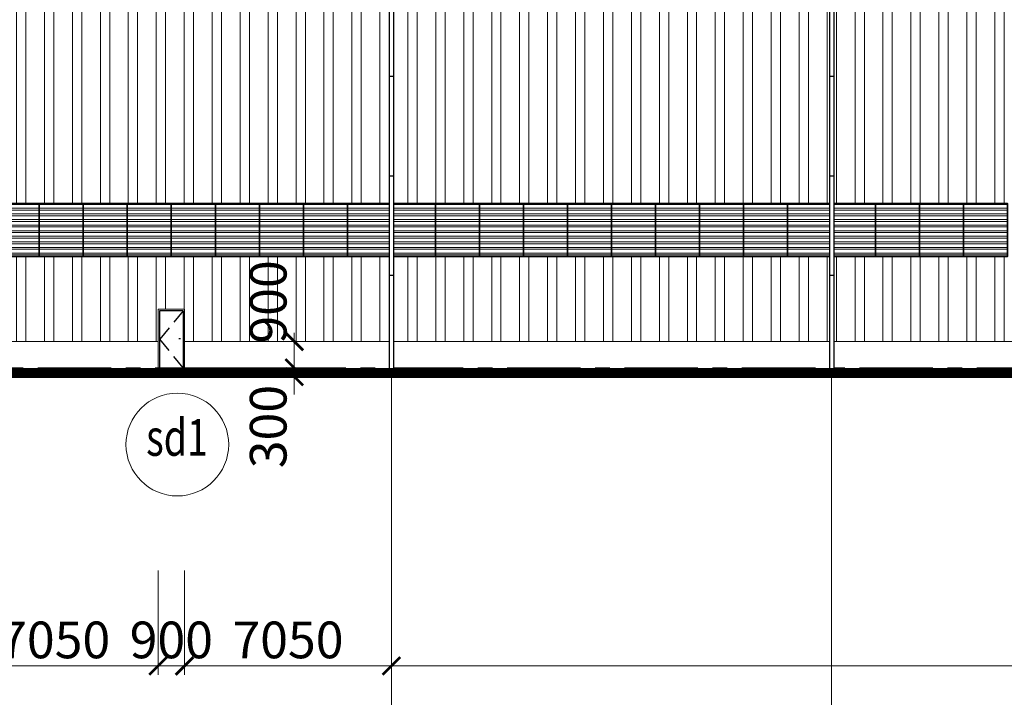
# Model space of a CAD drawing. Units: millimetres. Extents: x 3658153 to 5126043, y -840 to 567544.
# Drawn here: x 4515020 to 4548573, y 521381 to 544462 of the extents above; entities that cross this region are included whole.
import ezdxf
from ezdxf.enums import TextEntityAlignment as Align

# ---------------------------------------------------------------- set-up
doc = ezdxf.new("R2010")
doc.units = ezdxf.units.MM
doc.header["$LTSCALE"] = 2000
for name, pattern in [('CENTER', [2, 1.25, -0.25, 0.25, -0.25]), ('CONTINOUS', [0]), ('HIDDEN', [0.375, 0.25, -0.125])]:
    doc.linetypes.add(name, pattern=pattern)
doc.layers.get('Defpoints').update_dxf_attribs({"color": 30})
for name, color, linetype in [('door&window', 115, 'Continuous'), ('drainage', 17, 'Continuous'), ('TEXT', 7, 'Continuous')]:
    doc.layers.add(name, color=color, linetype=linetype)
for name, color, linetype, lineweight in [('HACTH', 250, 'Continuous', 5), ('KC3_DM2', 7, 'Continuous', 20), ('KT-Dim', 5, 'Continuous', 20), ('KT-Hatch', 250, 'Continuous', 13), ('KT-Kich thuoc', 5, 'Continuous', 13), ('KT-Net cat qua go', 61, 'Continuous', 35), ('KT-Net manh 01', 8, 'Continuous', 13), ('KT-Net thay', 9, 'Continuous', 13), ('KT-Net thay noi that', 159, 'HIDDEN', 13), ('KT-Net truc', 250, 'CENTER', 13), ('KT-NetCat', 1, 'Continuous', 40), ('KT-Text khung ten', 234, 'Continuous', 13), ('KT-Text-en', 6, 'Continuous', 25)]:
    doc.layers.add(name, color=color, linetype=linetype, lineweight=lineweight)
doc.styles.add('Romans', font='romans.shx', dxfattribs={"width": 0.75, "bigfont": 'vns.shx'})
doc.styles.add('VnAvantH', font='Vhavan.ttf', dxfattribs={"width": 0.75})
doc.styles.add('VNCC-vnsimli', font='arial.ttf', dxfattribs={"width": 0.85})
doc.dimstyles.new('VNCC_DIM500', dxfattribs={"dimscale": 5, "dimtxt": 250, "dimasz": 120, "dimexe": 60, "dimexo": 0, "dimgap": 50, "dimtad": 1, "dimdec": 0, "dimzin": 0, "dimdsep": 46, "dimtxsty": 'Romans', "dimblk1": 'ARCHTICK', "dimblk2": 'ARCHTICK', "dimsah": 1, "dimcen": 150, "dimdle": 60, "dimclrd": 256, "dimclre": 256, "dimclrt": 4, "dimadec": 0, "dimazin": 0, "dimtfac": 1, "dimtdec": 0, "dimtix": 1, "dimtmove": 2, "dimatfit": 3, "dimfxl": 1, "dimtvp": 0.833333, "dimtolj": 1, "dimtzin": 0, "dimarcsym": 0})

# ---------------------------------------------------------------- blocks, each defined once
blk = doc.blocks.new('CUA SO NAN CHOP')
at = {"layer": 'KT-Hatch', "linetype": 'CONTINOUS', "ltscale": 300}
h = blk.add_hatch(dxfattribs=at)
h.set_pattern_fill('ANSI32', color=256, scale=20, angle=135)
h.set_pattern_definition([(180, (0, 289371.63), (-1e-14, -190.5), []), (180, (-63.5, 289435.13), (-1e-14, -190.5), [])])
h.paths.add_polyline_path([(3126217, -125692), (3123217, -125692), (3123217, -127492), (3126217, -127492)])
at = {"linetype": 'CONTINOUS', "ltscale": 300}
blk.add_line((3124717, -125692), (3124717, -127492), dxfattribs=at)
blk.add_lwpolyline([(3123217, -125692), (3126217, -125692), (3126217, -127492), (3123217, -127492)], close=True, dxfattribs=at)
blk = doc.blocks.new('_ArchTick')
at = {"color": 0, "linetype": 'ByBlock', "const_width": 0.15}
blk.add_lwpolyline([(-0.5, -0.5), (0.5, 0.5)], dxfattribs=at)
blk = doc.blocks.new('*D601')
at = {"layer": 'Defpoints', "color": 0, "linetype": 'CONTINOUS', "ltscale": 300, "transparency": 16777216}
for p in [(3208217, -382445), (3223217, -382445), (3208217, -386445)]:
    blk.add_point(p, dxfattribs=at)
at = {"layer": 'KT-Dim', "linetype": 'CONTINOUS', "lineweight": -2, "ltscale": 300, "transparency": 16777216}
for p, q in [((3208217, -382445), (3208217, -386745)), ((3223217, -382445), (3223217, -386745)), ((3223517, -386445), (3207917, -386445))]:
    blk.add_line(p, q, dxfattribs=at)
at = {"layer": 'KT-Dim', "linetype": 'CONTINOUS', "lineweight": -2, "ltscale": 300, "transparency": 16777216, "xscale": 600, "yscale": 600, "zscale": 600, "rotation": 180}
blk.add_blockref('_ArchTick', (3208217, -386445), dxfattribs=at)
at = {"layer": 'KT-Dim', "linetype": 'CONTINOUS', "lineweight": -2, "ltscale": 300, "transparency": 16777216, "xscale": 600, "yscale": 600, "zscale": 600}
blk.add_blockref('_ArchTick', (3223217, -386445), dxfattribs=at)
at = {"layer": 'KT-Dim', "color": 6, "linetype": 'CONTINOUS', "ltscale": 300, "transparency": 16777216, "insert": (3215717, -385557), "char_height": 1250, "attachment_point": 5, "style": 'VNCC-vnsimli'}
blk.add_mtext('\\A1;15000', dxfattribs=at)
blk = doc.blocks.new('*D602')
at = {"layer": 'Defpoints', "color": 0, "linetype": 'CONTINOUS', "ltscale": 300, "transparency": 16777216}
for p in [(3193217, -382445), (3208217, -382445), (3193217, -386445)]:
    blk.add_point(p, dxfattribs=at)
at = {"layer": 'KT-Dim', "linetype": 'CONTINOUS', "lineweight": -2, "ltscale": 300, "transparency": 16777216}
for p, q in [((3193217, -382445), (3193217, -386745)), ((3208217, -382445), (3208217, -386745)), ((3208517, -386445), (3192917, -386445))]:
    blk.add_line(p, q, dxfattribs=at)
at = {"layer": 'KT-Dim', "linetype": 'CONTINOUS', "lineweight": -2, "ltscale": 300, "transparency": 16777216, "xscale": 600, "yscale": 600, "zscale": 600, "rotation": 180}
blk.add_blockref('_ArchTick', (3193217, -386445), dxfattribs=at)
at = {"layer": 'KT-Dim', "linetype": 'CONTINOUS', "lineweight": -2, "ltscale": 300, "transparency": 16777216, "xscale": 600, "yscale": 600, "zscale": 600}
blk.add_blockref('_ArchTick', (3208217, -386445), dxfattribs=at)
at = {"layer": 'KT-Dim', "color": 6, "linetype": 'CONTINOUS', "ltscale": 300, "transparency": 16777216, "insert": (3200717, -385557), "char_height": 1250, "attachment_point": 5, "style": 'VNCC-vnsimli'}
blk.add_mtext('\\A1;15000', dxfattribs=at)
blk = doc.blocks.new('*D603')
at = {"layer": 'Defpoints', "color": 0, "linetype": 'CONTINOUS', "ltscale": 300, "transparency": 16777216}
for p in [(3178217, -382445), (3193217, -382445), (3178217, -386445)]:
    blk.add_point(p, dxfattribs=at)
at = {"layer": 'KT-Dim', "linetype": 'CONTINOUS', "lineweight": -2, "ltscale": 300, "transparency": 16777216}
for p, q in [((3178217, -382445), (3178217, -386745)), ((3193217, -382445), (3193217, -386745)), ((3193517, -386445), (3177917, -386445))]:
    blk.add_line(p, q, dxfattribs=at)
at = {"layer": 'KT-Dim', "linetype": 'CONTINOUS', "lineweight": -2, "ltscale": 300, "transparency": 16777216, "xscale": 600, "yscale": 600, "zscale": 600, "rotation": 180}
blk.add_blockref('_ArchTick', (3178217, -386445), dxfattribs=at)
at = {"layer": 'KT-Dim', "linetype": 'CONTINOUS', "lineweight": -2, "ltscale": 300, "transparency": 16777216, "xscale": 600, "yscale": 600, "zscale": 600}
blk.add_blockref('_ArchTick', (3193217, -386445), dxfattribs=at)
at = {"layer": 'KT-Dim', "color": 6, "linetype": 'CONTINOUS', "ltscale": 300, "transparency": 16777216, "insert": (3185717, -385557), "char_height": 1250, "attachment_point": 5, "style": 'VNCC-vnsimli'}
blk.add_mtext('\\A1;15000', dxfattribs=at)
blk = doc.blocks.new('ONG THOAT NUOC')
at = {"linetype": 'Continuous'}
blk.add_wipeout([(3123291.6097, -105947.3864), (3123141.6097, -105947.3864), (3123141.6097, -128752.3864), (3123291.6097, -128752.3864)], dxfattribs=at).dxf.layer = 'KT-Net manh 01'
at = {"layer": 'drainage', "color": 19}
for p, q in [((3123141.6097, -105947.3864), (3123141.6097, -128752.3864)), ((3123291.6097, -105947.3864), (3123291.6097, -128752.3864)), ((3123291.6097, -108347.3864), (3123141.6097, -108347.3864)), ((3123291.6097, -111737.3864), (3123141.6097, -111737.3864)), ((3123291.6097, -115127.3864), (3123141.6097, -115127.3864)), ((3123291.6097, -118517.3864), (3123141.6097, -118517.3864)), ((3123291.6097, -121907.3864), (3123141.6097, -121907.3864)), ((3123291.6097, -125297.3864), (3123141.6097, -125297.3864)), ((3123291.6097, -128687.3864), (3123141.6097, -128687.3864))]:
    blk.add_line(p, q, dxfattribs=at)
blk = doc.blocks.new('cua di')
at = {"layer": 'door&window'}
for p, q in [((-278284, 146926), (-279084, 146926)), ((-279084, 146926), (-279084, 144976)), ((-278284, 146926), (-278284, 144976)), ((-278424, 145976), (-278374, 145976))]:
    blk.add_line(p, q, dxfattribs=at)
at = {"layer": 'door&window', "linetype": 'HIDDEN'}
blk.add_lwpolyline([(-278284, 146926), (-279084, 145951), (-278284, 144976)], dxfattribs=at)
at = {"layer": 'KT-Net thay', "ltscale": 5}
for p, q in [((-279134, 146976), (-279134, 144976)), ((-278234, 146976), (-279134, 146976)), ((-278234, 146976), (-278234, 144976)), ((-278234, 144976), (-279134, 144976))]:
    blk.add_line(p, q, dxfattribs=at)
blk = doc.blocks.new('*D632')
at = {"layer": 'Defpoints', "color": 0, "linetype": 'Continuous', "ltscale": 300, "transparency": 16777216}
for p in [(3186167, -379197), (3193217, -379197), (3193217, -382445)]:
    blk.add_point(p, dxfattribs=at)
at = {"layer": 'KT-Dim', "linetype": 'Continuous', "lineweight": -2, "ltscale": 300, "transparency": 16777216}
for p, q in [((3186167, -379197), (3186167, -382745)), ((3193217, -379197), (3193217, -382745)), ((3185867, -382445), (3193517, -382445))]:
    blk.add_line(p, q, dxfattribs=at)
at = {"layer": 'KT-Dim', "linetype": 'Continuous', "lineweight": -2, "ltscale": 300, "transparency": 16777216, "xscale": 600, "yscale": 600, "zscale": 600, "rotation": 180}
blk.add_blockref('_ArchTick', (3186167, -382445), dxfattribs=at)
at = {"layer": 'KT-Dim', "linetype": 'Continuous', "lineweight": -2, "ltscale": 300, "transparency": 16777216, "xscale": 600, "yscale": 600, "zscale": 600}
blk.add_blockref('_ArchTick', (3193217, -382445), dxfattribs=at)
at = {"layer": 'KT-Dim', "color": 6, "linetype": 'Continuous', "ltscale": 300, "transparency": 16777216, "insert": (3189692, -381557), "char_height": 1250, "attachment_point": 5, "style": 'VNCC-vnsimli'}
blk.add_mtext('\\A1;7050', dxfattribs=at)
blk = doc.blocks.new('*D633')
at = {"layer": 'Defpoints', "color": 0, "linetype": 'Continuous', "ltscale": 300, "transparency": 16777216}
for p in [(3185267, -379197), (3186167, -379197), (3185267, -382445)]:
    blk.add_point(p, dxfattribs=at)
at = {"layer": 'KT-Dim', "linetype": 'Continuous', "lineweight": -2, "ltscale": 300, "transparency": 16777216}
for p, q in [((3185267, -379197), (3185267, -382745)), ((3186167, -379197), (3186167, -382745)), ((3185267, -382445), (3184667, -382445)), ((3186167, -382445), (3185267, -382445)), ((3186167, -382445), (3186767, -382445))]:
    blk.add_line(p, q, dxfattribs=at)
at = {"layer": 'KT-Dim', "linetype": 'Continuous', "lineweight": -2, "ltscale": 300, "transparency": 16777216, "xscale": 600, "yscale": 600, "zscale": 600}
blk.add_blockref('_ArchTick', (3185267, -382445), dxfattribs=at)
at = {"layer": 'KT-Dim', "linetype": 'Continuous', "lineweight": -2, "ltscale": 300, "transparency": 16777216, "xscale": 600, "yscale": 600, "zscale": 600, "rotation": 180}
blk.add_blockref('_ArchTick', (3186167, -382445), dxfattribs=at)
at = {"layer": 'KT-Dim', "color": 6, "linetype": 'Continuous', "ltscale": 300, "transparency": 16777216, "insert": (3185717, -381557), "char_height": 1250, "attachment_point": 5, "style": 'VNCC-vnsimli'}
blk.add_mtext('\\A1;900', dxfattribs=at)
blk = doc.blocks.new('*D634')
at = {"layer": 'Defpoints', "color": 0, "linetype": 'Continuous', "ltscale": 300, "transparency": 16777216}
for p in [(3178217, -379197), (3185267, -379197), (3178217, -382445)]:
    blk.add_point(p, dxfattribs=at)
at = {"layer": 'KT-Dim', "linetype": 'Continuous', "lineweight": -2, "ltscale": 300, "transparency": 16777216}
for p, q in [((3178217, -379197), (3178217, -382745)), ((3185267, -379197), (3185267, -382745)), ((3185567, -382445), (3177917, -382445))]:
    blk.add_line(p, q, dxfattribs=at)
at = {"layer": 'KT-Dim', "linetype": 'Continuous', "lineweight": -2, "ltscale": 300, "transparency": 16777216, "xscale": 600, "yscale": 600, "zscale": 600, "rotation": 180}
blk.add_blockref('_ArchTick', (3178217, -382445), dxfattribs=at)
at = {"layer": 'KT-Dim', "linetype": 'Continuous', "lineweight": -2, "ltscale": 300, "transparency": 16777216, "xscale": 600, "yscale": 600, "zscale": 600}
blk.add_blockref('_ArchTick', (3185267, -382445), dxfattribs=at)
at = {"layer": 'KT-Dim', "color": 6, "linetype": 'Continuous', "ltscale": 300, "transparency": 16777216, "insert": (3181742, -381557), "char_height": 1250, "attachment_point": 5, "style": 'VNCC-vnsimli'}
blk.add_mtext('\\A1;7050', dxfattribs=at)
blk = doc.blocks.new('*D646')
at = {"layer": 'Defpoints', "color": 0, "linetype": 'Continuous', "ltscale": 300, "transparency": 16777216}
for p in [(3187272, -371392), (3187272, -372292), (3189908, -372292)]:
    blk.add_point(p, dxfattribs=at)
at = {"layer": 'KT-Dim', "linetype": 'Continuous', "lineweight": -2, "ltscale": 300, "transparency": 16777216}
for p, q in [((3189908, -371092), (3189908, -372592)), ((3187272, -371392), (3190208, -371392)), ((3187272, -372292), (3190208, -372292))]:
    blk.add_line(p, q, dxfattribs=at)
at = {"layer": 'KT-Dim', "linetype": 'Continuous', "lineweight": -2, "ltscale": 300, "transparency": 16777216, "xscale": 600, "yscale": 600, "zscale": 600}
for p, rotation in [((3189908, -371392), 90), ((3189908, -372292), 270)]:
    blk.add_blockref('_ArchTick', p, dxfattribs=dict(at, rotation=rotation))
at = {"layer": 'KT-Dim', "color": 6, "linetype": 'Continuous', "ltscale": 300, "transparency": 16777216, "insert": (3189019, -370044), "char_height": 1250, "attachment_point": 5, "rotation": 90, "style": 'VNCC-vnsimli'}
blk.add_mtext('\\A1;900', dxfattribs=at)
blk = doc.blocks.new('*D616')
at = {"layer": 'Defpoints', "color": 0, "linetype": 'Continuous', "ltscale": 300, "transparency": 16777216}
for p in [(3187272, -372292), (3187272, -372592), (3189908, -372592)]:
    blk.add_point(p, dxfattribs=at)
at = {"layer": 'KT-Dim', "linetype": 'Continuous', "lineweight": -2, "ltscale": 300, "transparency": 16777216}
for p, q in [((3189908, -372292), (3189908, -371692)), ((3187272, -372292), (3190208, -372292)), ((3189908, -372292), (3189908, -372592)), ((3187272, -372592), (3190208, -372592)), ((3189908, -372592), (3189908, -373192))]:
    blk.add_line(p, q, dxfattribs=at)
at = {"layer": 'KT-Dim', "linetype": 'Continuous', "lineweight": -2, "ltscale": 300, "transparency": 16777216, "xscale": 600, "yscale": 600, "zscale": 600}
for p, rotation in [((3189908, -372292), 270), ((3189908, -372592), 90)]:
    blk.add_blockref('_ArchTick', p, dxfattribs=dict(at, rotation=rotation))
at = {"layer": 'KT-Dim', "color": 6, "linetype": 'Continuous', "ltscale": 300, "transparency": 16777216, "insert": (3189019, -374290), "char_height": 1250, "attachment_point": 5, "rotation": 90, "style": 'VNCC-vnsimli'}
blk.add_mtext('\\A1;300', dxfattribs=at)
blk = doc.blocks.new('KH-cua 1')
at = {"layer": 'KT-Kich thuoc', "linetype": 'CONTINOUS', "ltscale": 300}
blk.add_circle((21.8, -19), 350, dxfattribs=at)
at = {"layer": 'KT-Text-en', "color": 6, "style": 'VnAvantH'}
blk.add_attdef('DG12', text='', height=250, dxfattribs=at).set_placement((19.4, -2.8), align=Align.MIDDLE)
blk = doc.blocks.new('A$C4D3C138B')
at = {"layer": 'HACTH', "linetype": 'Continuous', "ltscale": 300}
h = blk.add_hatch(dxfattribs=at)
h.set_pattern_fill('ANSI32', color=256, scale=100, angle=45)
h.set_pattern_definition([(90, (-3077466.2, 410132.3), (-952.5, 6e-14), []), (90, (-3077148.7, 410449.8), (-952.5, 6e-14), [])])
h.paths.add_polyline_path([(40675.4, 50787.7), (37750.4, 50787.7), (34750.4, 50787.7), (31750.4, 50787.7), (31750.4, 52587.7), (34750.4, 52587.7), (37750.4, 52587.7), (40675.4, 52587.7), (40675.4, 55618.6), (30250.4, 55618.6), (30250.4, 38740.2), (40675.4, 38740.2), (40675.4, 41640.2), (37750.4, 41640.2), (34750.4, 41640.2), (31750.4, 41640.2), (31750.4, 43440.2), (34750.4, 43440.2), (37750.4, 43440.2), (40675.4, 43440.2)])
h.paths.add_polyline_path([(55675.4, 50787.7), (52750.4, 50787.7), (49750.4, 50787.7), (46750.4, 50787.7), (43750.4, 50787.7), (40825.4, 50787.7), (40825.4, 43440.2), (43750.4, 43440.2), (46750.4, 43440.2), (49750.4, 43440.2), (52750.4, 43440.2), (55675.4, 43440.2)])
h.paths.add_polyline_path([(55675.4, 55618.6), (40825.4, 55618.6), (40825.4, 52587.7), (43750.4, 52587.7), (46750.4, 52587.7), (49750.4, 52587.7), (52750.4, 52587.7), (55675.4, 52587.7)])
h.paths.add_polyline_path([(55675.4, 41640.2), (52750.4, 41640.2), (49750.4, 41640.2), (46750.4, 41640.2), (43750.4, 41640.2), (40825.4, 41640.2), (40825.4, 38740.2), (55675.4, 38740.2)])
h.paths.add_polyline_path([(70675.4, 41640.2), (67750.4, 41640.2), (64750.4, 41640.2), (61750.4, 41640.2), (58750.4, 41640.2), (55825.4, 41640.2), (55825.4, 38740.2), (62788.9, 38740.2), (62800.4, 38754.3), (62800.4, 39840.2), (63700.4, 39840.2), (63700.4, 38740.2), (70675.4, 38740.2)])
h.paths.add_polyline_path([(70675.4, 50787.7), (67750.4, 50787.7), (64750.4, 50787.7), (61750.4, 50787.7), (58750.4, 50787.7), (55825.4, 50787.7), (55825.4, 43440.2), (58750.4, 43440.2), (61750.4, 43440.2), (64750.4, 43440.2), (67750.4, 43440.2), (70675.4, 43440.2)])
h.paths.add_polyline_path([(70675.4, 55618.6), (55825.4, 55618.6), (55825.4, 52587.7), (58750.4, 52587.7), (61750.4, 52587.7), (64750.4, 52587.7), (67750.4, 52587.7), (70675.4, 52587.7)])
h.paths.add_polyline_path([(85675.4, 55618.6), (70825.4, 55618.6), (70825.4, 52587.7), (73750.4, 52587.7), (76750.4, 52587.7), (79750.4, 52587.7), (82750.4, 52587.7), (85675.4, 52587.7)])
h.paths.add_polyline_path([(85675.4, 50787.7), (82750.4, 50787.7), (79750.4, 50787.7), (76750.4, 50787.7), (73750.4, 50787.7), (70825.4, 50787.7), (70825.4, 43440.2), (73750.4, 43440.2), (76750.4, 43440.2), (79750.4, 43440.2), (82750.4, 43440.2), (85675.4, 43440.2)])
h.paths.add_polyline_path([(85675.4, 41640.2), (82750.4, 41640.2), (79750.4, 41640.2), (76750.4, 41640.2), (73750.4, 41640.2), (70825.4, 41640.2), (70825.4, 38740.2), (85675.4, 38740.2)])
h.paths.add_polyline_path([(100675.4, 41640.2), (97750.4, 41640.2), (94750.4, 41640.2), (91750.4, 41640.2), (88750.4, 41640.2), (85825.4, 41640.2), (85825.4, 38740.2), (100675.4, 38740.2)])
h.paths.add_polyline_path([(100675.4, 60345.2), (100250.4, 60345.2), (100250.4, 56218.6), (100250.4, 55618.6), (85825.4, 55618.6), (85825.4, 52587.7), (88750.4, 52587.7), (91750.4, 52587.7), (94750.4, 52587.7), (97750.4, 52587.7), (97750.4, 50787.7), (94750.4, 50787.7), (91750.4, 50787.7), (88750.4, 50787.7), (85825.4, 50787.7), (85825.4, 43440.2), (88750.4, 43440.2), (91750.4, 43440.2), (94750.4, 43440.2), (97750.4, 43440.2), (100675.4, 43440.2)])
h.paths.add_polyline_path([(115675.4, 55340.2), (112750.4, 55340.2), (109750.4, 55340.2), (106750.4, 55340.2), (103750.4, 55340.2), (103750.4, 57140.2), (106750.4, 57140.2), (109750.4, 57140.2), (112750.4, 57140.2), (115675.4, 57140.2), (115675.4, 60345.2), (100825.4, 60345.2), (100825.4, 43440.2), (103750.4, 43440.2), (106750.4, 43440.2), (109750.4, 43440.2), (112750.4, 43440.2), (115675.4, 43440.2)])
h.paths.add_polyline_path([(115675.4, 41640.2), (112750.4, 41640.2), (109750.4, 41640.2), (106750.4, 41640.2), (103750.4, 41640.2), (100825.4, 41640.2), (100825.4, 38740.2), (107788.9, 38740.2), (107800.4, 38754.3), (107800.4, 39840.2), (108700.4, 39840.2), (108700.4, 38740.2), (115675.4, 38740.2)])
h.paths.add_polyline_path([(130675.4, 41640.2), (127750.4, 41640.2), (124750.4, 41640.2), (121750.4, 41640.2), (118750.4, 41640.2), (115825.4, 41640.2), (115825.4, 38740.2), (130675.4, 38740.2)])
h.paths.add_polyline_path([(130675.4, 55340.2), (127750.4, 55340.2), (124750.4, 55340.2), (121750.4, 55340.2), (118750.4, 55340.2), (115825.4, 55340.2), (115825.4, 43440.2), (118750.4, 43440.2), (121750.4, 43440.2), (124750.4, 43440.2), (127750.4, 43440.2), (130675.4, 43440.2)])
h.paths.add_polyline_path([(130675.4, 60345.2), (115825.4, 60345.2), (115825.4, 57140.2), (118750.4, 57140.2), (121750.4, 57140.2), (124750.4, 57140.2), (127750.4, 57140.2), (130675.4, 57140.2)])
h.paths.add_polyline_path([(145675.4, 55340.2), (142750.4, 55340.2), (139750.4, 55340.2), (136750.4, 55340.2), (133750.4, 55340.2), (130825.4, 55340.2), (130825.4, 43440.2), (133750.4, 43440.2), (136750.4, 43440.2), (139750.4, 43440.2), (142750.4, 43440.2), (145675.4, 43440.2)])
h.paths.add_polyline_path([(145675.4, 60345.2), (130825.4, 60345.2), (130825.4, 57140.2), (133750.4, 57140.2), (136750.4, 57140.2), (139750.4, 57140.2), (142750.4, 57140.2), (145675.4, 57140.2)])
h.paths.add_polyline_path([(145675.4, 41640.2), (142750.4, 41640.2), (139750.4, 41640.2), (136750.4, 41640.2), (133750.4, 41640.2), (130825.4, 41640.2), (130825.4, 38740.2), (145675.4, 38740.2)])
h.paths.add_polyline_path([(160675.4, 41640.2), (157750.4, 41640.2), (154750.4, 41640.2), (151750.4, 41640.2), (148750.4, 41640.2), (145825.4, 41640.2), (145825.4, 38740.2), (152788.9, 38740.2), (152800.4, 38754.3), (152800.4, 39840.2), (153700.4, 39840.2), (153700.4, 38740.2), (160675.4, 38740.2)])
h.paths.add_polyline_path([(160675.4, 55340.2), (157750.4, 55340.2), (154750.4, 55340.2), (151750.4, 55340.2), (148750.4, 55340.2), (145825.4, 55340.2), (145825.4, 43440.2), (148750.4, 43440.2), (151750.4, 43440.2), (154750.4, 43440.2), (157750.4, 43440.2), (160675.4, 43440.2)])
h.paths.add_polyline_path([(160675.4, 60345.2), (145825.4, 60345.2), (145825.4, 57140.2), (160675.4, 57140.2)])
h.paths.add_polyline_path([(175675.4, 60345.2), (160825.4, 60345.2), (160825.4, 57140.2), (175675.4, 57140.2)])
h.paths.add_polyline_path([(175675.4, 55340.2), (172750.4, 55340.2), (169750.4, 55340.2), (166750.4, 55340.2), (163750.4, 55340.2), (160825.4, 55340.2), (160825.4, 43440.2), (163750.4, 43440.2), (166750.4, 43440.2), (169750.4, 43440.2), (172750.4, 43440.2), (175675.4, 43440.2)])
h.paths.add_polyline_path([(175675.4, 41640.2), (172750.4, 41640.2), (169750.4, 41640.2), (166750.4, 41640.2), (163750.4, 41640.2), (160825.4, 41640.2), (160825.4, 38740.2), (175675.4, 38740.2)])
h.paths.add_polyline_path([(190675.4, 41640.2), (187750.4, 41640.2), (184750.4, 41640.2), (181750.4, 41640.2), (178750.4, 41640.2), (175825.4, 41640.2), (175825.4, 38740.2), (190675.4, 38740.2)])
h.paths.add_polyline_path([(190675.4, 55340.2), (187750.4, 55340.2), (184750.4, 55340.2), (181750.4, 55340.2), (178750.4, 55340.2), (175825.4, 55340.2), (175825.4, 43440.2), (178750.4, 43440.2), (181750.4, 43440.2), (184750.4, 43440.2), (187750.4, 43440.2), (190675.4, 43440.2)])
h.paths.add_polyline_path([(190675.4, 60345.2), (175825.4, 60345.2), (175825.4, 57140.2), (190675.4, 57140.2)])
h.paths.add_polyline_path([(205675.4, 60345.2), (190825.4, 60345.2), (190825.4, 57140.2), (205675.4, 57140.2)])
h.paths.add_polyline_path([(205675.4, 55340.2), (202750.4, 55340.2), (199750.4, 55340.2), (196750.4, 55340.2), (193750.4, 55340.2), (190825.4, 55340.2), (190825.4, 43440.2), (193750.4, 43440.2), (196750.4, 43440.2), (199750.4, 43440.2), (202750.4, 43440.2), (205675.4, 43440.2)])
h.paths.add_polyline_path([(205675.4, 41640.2), (202750.4, 41640.2), (199750.4, 41640.2), (196750.4, 41640.2), (193750.4, 41640.2), (190825.4, 41640.2), (190825.4, 38740.2), (197788.9, 38740.2), (197800.4, 38754.3), (197800.4, 39840.2), (198700.4, 39840.2), (198700.4, 38740.2), (205675.4, 38740.2)])
h.paths.add_polyline_path([(220675.4, 41640.2), (217750.4, 41640.2), (214750.4, 41640.2), (211750.4, 41640.2), (208750.4, 41640.2), (205825.4, 41640.2), (205825.4, 38740.2), (220675.4, 38740.2)])
h.paths.add_polyline_path([(220675.4, 55340.2), (217750.4, 55340.2), (214750.4, 55340.2), (211750.4, 55340.2), (208750.4, 55340.2), (205825.4, 55340.2), (205825.4, 43440.2), (208750.4, 43440.2), (211750.4, 43440.2), (214750.4, 43440.2), (217750.4, 43440.2), (220675.4, 43440.2)])
h.paths.add_polyline_path([(220675.4, 60345.2), (205825.4, 60345.2), (205825.4, 57140.2), (220675.4, 57140.2)])
h.paths.add_polyline_path([(235675.4, 60345.2), (220825.4, 60345.2), (220825.4, 57140.2), (235675.4, 57140.2)])
h.paths.add_polyline_path([(235675.4, 55340.2), (232750.4, 55340.2), (229750.4, 55340.2), (226750.4, 55340.2), (223750.4, 55340.2), (220825.4, 55340.2), (220825.4, 43440.2), (223750.4, 43440.2), (226750.4, 43440.2), (229750.4, 43440.2), (232750.4, 43440.2), (235675.4, 43440.2)])
h.paths.add_polyline_path([(235675.4, 41640.2), (232750.4, 41640.2), (229750.4, 41640.2), (226750.4, 41640.2), (223750.4, 41640.2), (220825.4, 41640.2), (220825.4, 38740.2), (235675.4, 38740.2)])
h.paths.add_polyline_path([(250675.4, 41640.2), (247750.4, 41640.2), (244750.4, 41640.2), (241750.4, 41640.2), (238750.4, 41640.2), (235825.4, 41640.2), (235825.4, 38740.2), (242788.9, 38740.2), (242800.4, 38754.3), (242800.4, 39840.2), (243700.4, 39840.2), (243700.4, 38740.2), (250675.4, 38740.2)])
h.paths.add_polyline_path([(250675.4, 55340.2), (247750.4, 55340.2), (244750.4, 55340.2), (241750.4, 55340.2), (238750.4, 55340.2), (235825.4, 55340.2), (235825.4, 43440.2), (238750.4, 43440.2), (241750.4, 43440.2), (244750.4, 43440.2), (247750.4, 43440.2), (250675.4, 43440.2)])
h.paths.add_polyline_path([(250675.4, 60345.2), (235825.4, 60345.2), (235825.4, 57140.2), (250675.4, 57140.2)])
h.paths.add_polyline_path([(265675.4, 60345.2), (250825.4, 60345.2), (250825.4, 57140.2), (265675.4, 57140.2)])
h.paths.add_polyline_path([(265675.4, 55340.2), (262750.4, 55340.2), (259750.4, 55340.2), (256750.4, 55340.2), (253750.4, 55340.2), (250825.4, 55340.2), (250825.4, 43440.2), (253750.4, 43440.2), (256750.4, 43440.2), (259750.4, 43440.2), (262750.4, 43440.2), (262750.4, 41640.2), (259750.4, 41640.2), (256750.4, 41640.2), (253750.4, 41640.2), (250825.4, 41640.2), (250825.4, 38740.2), (265675.4, 38740.2)])
h.paths.add_polyline_path([(281250.4, 60345.2), (265825.4, 60345.2), (265825.4, 57140.2), (268750.4, 57140.2), (271750.4, 57140.2), (274750.4, 57140.2), (277750.4, 57140.2), (277750.4, 55340.2), (274750.4, 55340.2), (271750.4, 55340.2), (268750.4, 55340.2), (265825.4, 55340.2), (265825.4, 43090.2), (280750.4, 43090.2), (280750.4, 42840.2), (279117.1, 42840.2), (279117.1, 38540.2), (281250.4, 38540.2)])
at = {"layer": 'KT-Net thay', "linetype": 'Continuous', "ltscale": 300}
for p, q in [((107800.4, 38740.2), (63700.4, 38740.2)), ((152800.4, 38740.2), (108700.4, 38740.2))]:
    blk.add_line(p, q, dxfattribs=at)
at = {"layer": 'KT-Net truc', "linetype": 'CENTER', "ltscale": 1000}
for p, q in [((115750.4, 27687.4), (115750.4, 72783.2)), ((130750.4, 27687.4), (130750.4, 72783.2))]:
    blk.add_line(p, q, dxfattribs=at)
at = {"layer": 'KT-Net truc', "linetype": 'CENTER'}
blk.add_line((19698, 37840.2), (301788.6, 37840.2), dxfattribs=at)
at = {"layer": 'KT-NetCat', "linetype": 'Continuous', "ltscale": 300}
blk.add_line((19698, 37540.2), (301788.6, 37540.2), dxfattribs=at)
at = {"layer": 'KT-Text khung ten', "linetype": 'HIDDEN', "ltscale": 5000}
blk.add_lwpolyline([(291750.4, 72783.2), (19698, 72783.2), (19698, 27687.4), (291750.4, 27687.4)], close=True, dxfattribs=at)
at = {"layer": 'KT-Kich thuoc'}
ref = blk.add_blockref('KH-cua 1', (108346.9, 35323.8), dxfattribs=dict(at, xscale=5, yscale=5, zscale=5))
ref.add_attrib('DG12', 'sd1', dxfattribs={"layer": 'KT-Text-en', "color": 6, "height": 1250, "style": 'VnAvantH', "width": 0.75}).set_placement((108443.8, 35309.9), align=Align.MIDDLE)
at = {"layer": 'KT-Net cat qua go', "linetype": 'CENTER'}
for p in [(-3022466.2, 169132.6), (-3019466.2, 169132.6), (-3016466.2, 169132.6), (-3013466.2, 169132.6), (-3010466.2, 169132.6), (-3007466.2, 169132.6), (-3004466.2, 169132.6), (-3001466.2, 169132.6), (-2998466.2, 169132.6), (-2995466.2, 169132.6), (-2992466.2, 169132.6), (-2989466.2, 169132.6)]:
    blk.add_blockref('CUA SO NAN CHOP', p, dxfattribs=at)
at = {"layer": 'TEXT'}
blk.add_blockref('cua di', (386934.1, -107136.3), dxfattribs=at)
at = {"layer": 'KT-Dim', "linetype": 'Continuous', "ltscale": 300}
for base, p1, p2, picture, middle in [((112441.4, 37840.2), (109805.7, 38740.2), (109805.7, 37840.2), '*D646', (111553.2, 40088.1)), ((112441.4, 37540.2), (109805.7, 37840.2), (109805.7, 37540.2), '*D616', (111552.8, 35842.6))]:
    dim = blk.add_linear_dim(base=base, p1=p1, p2=p2, angle=90, dimstyle='VNCC_DIM500', dxfattribs=at)
    dim.commit()
    dim.dimension.update_dxf_attribs({"geometry": picture, "text_midpoint": middle, "dimtype": 128, "insert": (-3077466.2, 410132.3)})
for base, p1, p2, picture, middle in [((100750.4, 27687.4), (107800.4, 30935.8), (100750.4, 30935.8), '*D634', (104275.4, 28575.7)), ((107800.4, 27687.4), (108700.4, 30935.8), (107800.4, 30935.8), '*D633', (108250.4, 28575.7)), ((115750.4, 27687.4), (108700.4, 30935.8), (115750.4, 30935.8), '*D632', (112225.4, 28575.7))]:
    dim = blk.add_linear_dim(base=base, p1=p1, p2=p2, dimstyle='VNCC_DIM500', dxfattribs=at)
    dim.commit()
    dim.dimension.update_dxf_attribs({"geometry": picture, "text_midpoint": middle, "insert": (-3077466.2, 410132.3)})
at = {"layer": 'KT-Dim', "linetype": 'CONTINOUS', "ltscale": 300}
for base, p1, p2, picture, middle in [((100750.4, 23687.4), (115750.4, 27687.4), (100750.4, 27687.4), '*D603', (108250.4, 24575.7)), ((115750.4, 23687.4), (130750.4, 27687.4), (115750.4, 27687.4), '*D602', (123250.4, 24575.7)), ((130750.4, 23687.4), (145750.4, 27687.4), (130750.4, 27687.4), '*D601', (138250.4, 24575.7))]:
    dim = blk.add_linear_dim(base=base, p1=p1, p2=p2, angle=180, dimstyle='VNCC_DIM500', dxfattribs=at)
    dim.commit()
    dim.dimension.update_dxf_attribs({"geometry": picture, "text_midpoint": middle, "insert": (-3077466.2, 410132.3)})
at = {"layer": 'KT-Net thay noi that', "linetype": 'CENTER', "xscale": -1}
for p in [(3238967.1, 166292.6), (3253967.1, 166292.6)]:
    blk.add_blockref('ONG THOAT NUOC', p, dxfattribs=at)
at = {"layer": 'KT-NetCat', "linetype": 'Continuous', "ltscale": 300, "const_width": 300}
blk.add_lwpolyline([(30250.4, 37690.2), (280820.4, 37690.2)], dxfattribs=at)
at = {"layer": 'KT-Text khung ten', "linetype": 'HIDDEN', "ltscale": 5000}
blk.add_lwpolyline([(19698, 72783.2), (291750.4, 72783.2), (291750.4, 27687.4), (19698, 27687.4)], close=True, dxfattribs=at)

msp = doc.modelspace()

# ---------------------------------------------------------------- block references
at = {"layer": 'KC3_DM2', "linetype": 'Continuous'}
msp.add_blockref('A$C4D3C138B', (4411936.70667, 494760.51556), dxfattribs=at)

doc.saveas('drawing.dxf')
